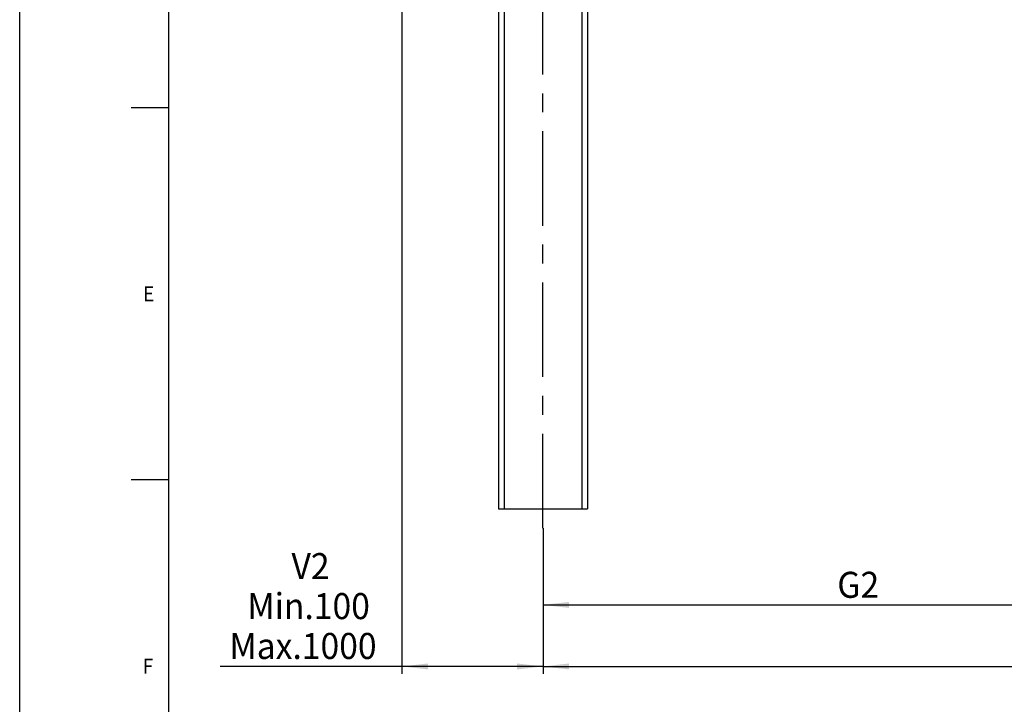
# Model space of a CAD drawing. Extents: x 0 to 841, y 0 to 594.
# Drawn here: x 0 to 132, y 317 to 409 of the extents above; entities that cross this region are included whole.
import ezdxf

# ---------------------------------------------------------------- set-up
doc = ezdxf.new("R2010")
doc.units = 0
doc.linetypes.add('CENTERX2', pattern=[20.32, 12.7, -2.54, 2.54, -2.54])
doc.layers.get('0').update_dxf_attribs({"linetype": 'CONTINUOUS'})
for name, color, linetype in [('LINIEN-DÜNN', 7, 'CONTINUOUS'), ('LINIEN-NORMAL', 7, 'CONTINUOUS'), ('VORLAGE_TEXT', 7, 'CONTINUOUS')]:
    doc.layers.add(name, color=color, linetype=linetype)
doc.styles.add('SLDTEXTSTYLE0', font='ARIAL.TTF', dxfattribs={"width": 0.948})
doc.dimstyles.new('SLDDIMSTYLE0', dxfattribs={"dimtxt": 3.5, "dimasz": 3.5, "dimexe": 0, "dimexo": 0.0625, "dimgap": 0.875, "dimtad": 1, "dimlfac": 5, "dimrnd": 1e-09, "dimzin": 12, "dimsah": 1, "dimcen": 0.09, "dimazin": 3, "dimtfac": 1, "dimtofl": 0, "dimtmove": 0, "dimatfit": 3})

# ---------------------------------------------------------------- blocks, each defined once
blk = doc.blocks.new('SW_BROKEN_VIEW_0')
at = {"color": 0, "linetype": 'CENTERX2'}
blk.add_line((0, 0), (0, 101.94), dxfattribs=at)
blk = doc.blocks.new('*D9')
at = {"color": 7, "linetype": 'CONTINUOUS'}
for p, q in [((51.39, 478.35), (51.39, 320.87)), ((70.35, 340.45), (70.35, 320.87)), ((51.39, 321.87), (26.95, 321.87)), ((70.35, 321.87), (51.39, 321.87))]:
    blk.add_line(p, q, dxfattribs=at)
for points in [[(51.39, 321.87), (54.89, 321.47), (54.89, 322.27)], [(70.35, 321.87), (66.85, 322.27), (66.85, 321.47)]]:
    blk.add_solid(points, dxfattribs=at)
at = {"color": 7, "linetype": 'CONTINUOUS', "style": 'SLDTEXTSTYLE0', "width": 0.948}
for s, p in [('V2', (36.54, 333.6)), ('Min.100', (30.6, 328.23)), ('Max.1000', (28.19, 322.87))]:
    blk.add_text(s, height=3.5, dxfattribs=at).set_placement(p)
blk = doc.blocks.new('*D10')
at = {"color": 7, "linetype": 'CONTINUOUS'}
for p, q in [((70.35, 340.45), (70.35, 329.14)), ((156.37, 340.45), (156.37, 329.14)), ((70.35, 330.14), (156.37, 330.14))]:
    blk.add_line(p, q, dxfattribs=at)
for points in [[(70.35, 330.14), (73.85, 329.74), (73.85, 330.54)], [(156.37, 330.14), (152.87, 330.54), (152.87, 329.74)]]:
    blk.add_solid(points, dxfattribs=at)
at = {"color": 7, "linetype": 'CONTINUOUS', "style": 'SLDTEXTSTYLE0', "width": 0.948}
blk.add_text('G2', height=3.5, dxfattribs=at).set_placement((109.91, 331.09))
blk = doc.blocks.new('*D12')
at = {"color": 7, "linetype": 'CONTINUOUS'}
for p, q in [((70.35, 340.45), (70.35, 320.87)), ((247.18, 340.45), (247.18, 320.87)), ((70.35, 321.87), (247.18, 321.87))]:
    blk.add_line(p, q, dxfattribs=at)
for points in [[(70.35, 321.87), (73.85, 321.47), (73.85, 322.27)], [(247.18, 321.87), (243.68, 322.27), (243.68, 321.47)]]:
    blk.add_solid(points, dxfattribs=at)
at = {"color": 7, "linetype": 'CONTINUOUS', "style": 'SLDTEXTSTYLE0', "width": 0.948}
blk.add_text('= G =', height=3.5, dxfattribs=at).set_placement((152.49, 322.82))

msp = doc.modelspace()

# ---------------------------------------------------------------- linework, layer by layer
at = {"color": 7, "linetype": 'CONTINUOUS'}
for p, q in [((64.3479, 443.0556), (64.3479, 343.0556)), ((76.3479, 443.0556), (76.3479, 343.0556)), ((64.3479, 343.0556), (65.1479, 343.0556)), ((65.1479, 343.0556), (75.5479, 343.0556)), ((75.5479, 343.0556), (76.3479, 343.0556))]:
    msp.add_line(p, q, dxfattribs=at)
at = {"color": 8, "linetype": 'CONTINUOUS'}
for p, q in [((65.1479, 443.0556), (65.1479, 343.0556)), ((75.5479, 443.0556), (75.5479, 343.0556))]:
    msp.add_line(p, q, dxfattribs=at)
at = {"layer": 'LINIEN-DÜNN'}
for p, q in [((0, 0), (0, 594)), ((15, 397), (20, 397)), ((15, 347), (20, 347))]:
    msp.add_line(p, q, dxfattribs=at)
at = {"layer": 'LINIEN-NORMAL'}
msp.add_line((20, 584), (20, 10), dxfattribs=at)

# ---------------------------------------------------------------- block references
at = {"color": 7, "linetype": 'CONTINUOUS'}
msp.add_blockref('SW_BROKEN_VIEW_0', (70.3479, 340.4486), dxfattribs=at)

# ---------------------------------------------------------------- texts
at = {"layer": 'VORLAGE_TEXT', "linetype": 'CONTINUOUS', "style": 'SLDTEXTSTYLE0', "width": 0.948}
for s, p in [('E', (16.575, 370.9262)), ('F', (16.5319, 320.9115))]:
    msp.add_text(s, height=2, dxfattribs=at).set_placement(p)

# ---------------------------------------------------------------- dimensions: what is measured, and where the dimension line sits
at = {"color": 7, "linetype": 'CONTINUOUS'}
for base, p2, text, picture, middle in [((51.3879, 321.868), (51.3879, 478.3516), 'V2\\PMin.100\\PMax.1000', '*D9', (39.097, 321.868)), ((156.3744, 330.1405), (156.3744, 340.4486), 'G2', '*D10', (113.3612, 330.1405)), ((247.1792, 321.868), (247.1792, 340.4486), '= G =', '*D12', (158.7636, 321.868))]:
    dim = msp.add_linear_dim(base=base, p1=(70.3479, 340.4486), p2=p2, text=text, dimstyle='SLDDIMSTYLE0', dxfattribs=at)
    dim.commit()
    dim.dimension.update_dxf_attribs({"geometry": picture, "text_midpoint": middle, "dimtype": 160})

doc.saveas('drawing.dxf')
